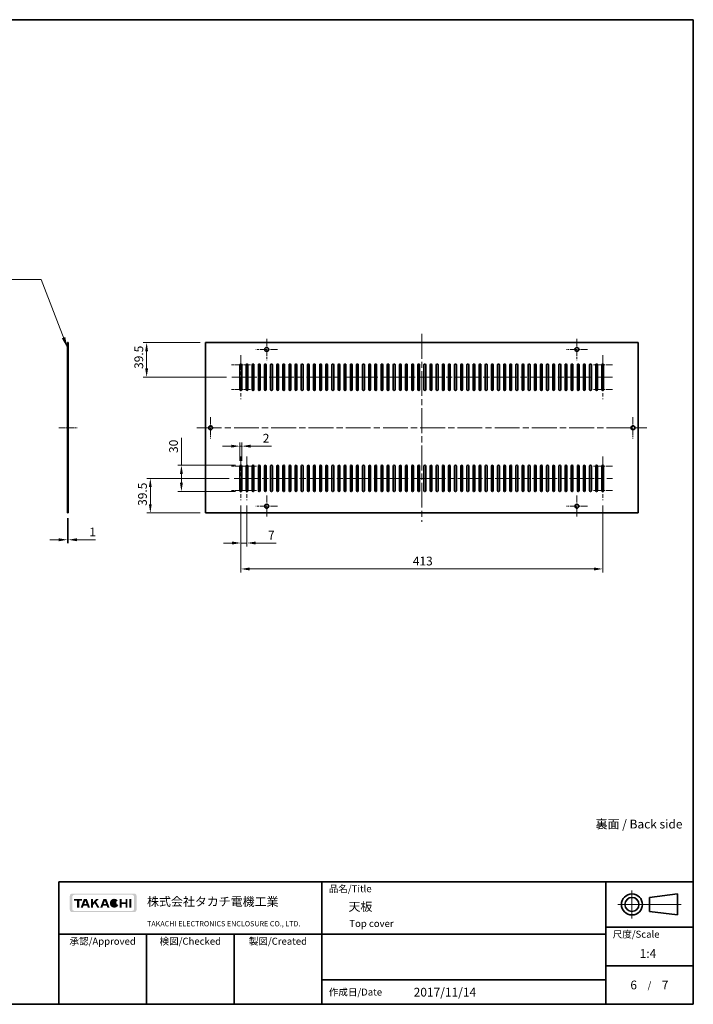
# Model space of a CAD drawing. Units: millimetres. Extents: x 72 to 11862, y 40 to 2007.
# Drawn here: x 9520 to 10288, y 40 to 1164 of the extents above; entities that cross this region are included whole.
import ezdxf
from ezdxf.enums import TextEntityAlignment as Align

# ---------------------------------------------------------------- set-up
doc = ezdxf.new("R2010")
doc.units = ezdxf.units.MM
doc.header["$LTSCALE"] = 5
doc.linetypes.add('CHAIN', pattern=[0.3543, 0.2362, -0.0295, 0.0591, -0.0295])
doc.layers.get('Defpoints').update_dxf_attribs({"lineweight": 25})
for name, color, linetype, lineweight in [('Border (ISO)', 7, 'Continuous', 35), ('Dimension (ISO)', 7, 'Continuous', 18), ('Dimension (ISO) @ 1', 7, 'Continuous', 18), ('Symbol (ISO)', 7, 'Continuous', 18), ('Title (ISO)', 7, 'Continuous', 35), ('Visible (ISO)', 7, 'Continuous', 35)]:
    doc.layers.add(name, color=color, linetype=linetype, lineweight=lineweight)
for name, color, linetype, lineweight, true_color in [('Center Mark (ISO)', 7, 'Continuous', 18, 0x80ffff), ('Centerline (ISO)', 7, 'Continuous', 18, 0x80ffff), ('Hatch (ISO)', 1, 'Continuous', 18, 0xff0000)]:
    doc.layers.add(name, color=color, linetype=linetype, lineweight=lineweight, true_color=true_color)
doc.styles.add('Note Text (TK)', font='txt')
doc.styles.add('文字スタイル67', font='arial.ttf')
doc.dimstyles.new('Default - Method 1b (TK)', dxfattribs={"dimscale": 5, "dimtxt": 2.5, "dimasz": 2.5, "dimexe": 1, "dimexo": 1.5, "dimgap": 1, "dimtad": 1, "dimtoh": 1, "dimrnd": 1e-08, "dimdsep": 46, "dimtxsty": 'Note Text (TK)', "dimcen": 0.09, "dimdle": 5, "dimclrd": 100, "dimclre": 100, "dimclrt": 7, "dimadec": 1, "dimazin": 1, "dimtfac": 1, "dimtmove": 0, "dimatfit": 3, "dimfxl": 0, "dimtolj": 1, "dimlwd": -1, "dimlwe": -1, "dimarcsym": 0})
doc.dimstyles.new('Default - Method 1b (TK)$7', dxfattribs={"dimscale": 5, "dimtxt": 2.5, "dimasz": 2.5, "dimexe": 1, "dimexo": 1.5, "dimgap": 1, "dimtad": 1, "dimtoh": 1, "dimrnd": 1e-08, "dimdsep": 46, "dimtxsty": 'Note Text (TK)', "dimcen": 0.09, "dimdle": 5, "dimclrd": 256, "dimclre": 100, "dimclrt": 7, "dimadec": 1, "dimazin": 1, "dimtfac": 1, "dimtmove": 0, "dimatfit": 3, "dimfxl": 0, "dimtolj": 1, "dimlwd": -1, "dimlwe": -1, "dimarcsym": 0})

# ---------------------------------------------------------------- blocks, each defined once
blk = doc.blocks.new('図面枠 tk図枠')
at = {"layer": 'Border (ISO)'}
for p, q in [((14.5, 289), (405.5, 289)), ((14.5, 289), (14.5, 8)), ((405.5, 289), (405.5, 8)), ((14.5, 8), (405.5, 8))]:
    blk.add_line(p, q, dxfattribs=at)
blk = doc.blocks.new('表題欄 tk表題欄')
at = {"layer": 'Hatch (ISO)'}
h = blk.add_hatch(color=256, dxfattribs=at)
edge = h.paths.add_edge_path(flags=0)
edge.add_arc((95.58, 236.3), 0.596, 270, 360)
edge.add_line((96.17, 236.3), (96.17, 239.71))
edge.add_arc((95.58, 239.71), 0.596, 0, 90)
edge.add_line((95.58, 240.31), (79.14, 240.31))
edge.add_arc((79.14, 239.71), 0.596, 90, 180)
edge.add_line((78.54, 239.71), (78.54, 236.3))
edge.add_arc((79.14, 236.3), 0.596, 180, 270)
edge.add_line((79.14, 235.7), (95.58, 235.7))
edge = h.paths.add_edge_path()
edge.add_line((77.84, 239.96), (77.84, 236.05))
edge.add_arc((78.54, 236.05), 0.702, 180, 270)
edge.add_line((78.54, 235.35), (96.17, 235.35))
edge.add_arc((96.17, 236.05), 0.702, 270, 360)
edge.add_line((96.87, 236.05), (96.87, 239.96))
edge.add_arc((96.17, 239.96), 0.702, 0, 90)
edge.add_line((96.17, 240.66), (78.54, 240.66))
edge.add_arc((78.54, 239.96), 0.702, 90, 180)
for points in [[(79.07, 239.15), (79.07, 238.66), (79.92, 238.66), (79.92, 236.66), (80.51, 236.66), (80.51, 238.66), (81.36, 238.66), (81.36, 239.15)], [(85.68, 236.66), (84.94, 237.89), (84.42, 237.32), (84.42, 236.66), (83.9, 236.66), (83.9, 239.15), (84.42, 239.15), (84.42, 238.1), (85.39, 239.15), (86.11, 239.15), (85.32, 238.3), (86.3, 236.66)], [(92.09, 239.15), (92.09, 236.66), (92.61, 236.66), (92.61, 237.66), (93.77, 237.66), (93.77, 236.66), (94.29, 236.66), (94.29, 239.15), (93.77, 239.15), (93.77, 238.15), (92.61, 238.15), (92.61, 239.15)], [(94.84, 239.15), (94.84, 236.66), (95.36, 236.66), (95.36, 239.15)]]:
    blk.add_hatch(color=256, dxfattribs=at).paths.add_polyline_path(points)
h = blk.add_hatch(color=256, dxfattribs=at)
h.paths.add_polyline_path([(82.59, 237.71), (81.95, 237.71), (82.27, 238.58)], flags=0)
h.paths.add_polyline_path([(82.78, 237.2), (81.76, 237.2), (81.57, 236.66), (80.95, 236.66), (81.86, 239.15), (82.68, 239.15), (83.59, 236.66), (82.98, 236.66)])
h = blk.add_hatch(color=256, dxfattribs=at)
h.paths.add_polyline_path([(87.53, 237.71), (88.16, 237.71), (87.85, 238.58)], flags=0)
h.paths.add_polyline_path([(87.14, 236.66), (87.34, 237.2), (88.35, 237.2), (88.55, 236.66), (89.17, 236.66), (88.25, 239.15), (87.44, 239.15), (86.52, 236.66)])
h = blk.add_hatch(color=256, dxfattribs=at)
edge = h.paths.add_edge_path()
edge.add_arc((90.52, 237.9), 1.27, 38.5505, 336.582)
edge.add_line((91.69, 237.4), (91.17, 237.62))
edge.add_ellipse((90.52, 237.9), major_axis=(0, -0.8), ratio=0.867347, start_angle=124.651, end_angle=429.4109, ccw=False)
edge.add_line((91.09, 238.36), (91.52, 238.7))
at = {"layer": 'Title (ISO)'}
for p, q in [((74.71, 244.05), (255.71, 244.05)), ((74.71, 209.05), (74.71, 244.05)), ((149.71, 244.05), (149.71, 209.05)), ((230.71, 244.05), (230.71, 209.05)), ((255.71, 244.05), (255.71, 209.05)), ((243.21, 239.55), (251.21, 240.55)), ((243.21, 239.55), (243.21, 235.55)), ((251.21, 234.55), (251.21, 240.55)), ((243.21, 235.55), (251.21, 234.55)), ((230.71, 231.05), (255.71, 231.05)), ((74.71, 229.05), (230.71, 229.05)), ((99.71, 229.05), (99.71, 209.05)), ((124.71, 229.05), (124.71, 209.05)), ((230.71, 220.05), (255.71, 220.05)), ((149.71, 216.05), (230.71, 216.05)), ((255.71, 209.05), (74.71, 209.05))]:
    blk.add_line(p, q, dxfattribs=at)
at = {"layer": 'Title (ISO)', "color": 4, "linetype": 'CHAIN', "lineweight": 18, "ltscale": 8.88956, "true_color": 0x00ffff}
blk.add_line((238.21, 241.55), (238.21, 233.55), dxfattribs=at)
at = {"layer": 'Title (ISO)', "color": 4, "linetype": 'CHAIN', "lineweight": 18, "ltscale": 20.001633, "true_color": 0x00ffff}
blk.add_line((252.21, 237.55), (234.21, 237.55), dxfattribs=at)
at = {"layer": 'Title (ISO)'}
for radius in [3, 2]:
    blk.add_circle((238.21, 237.55), radius, dxfattribs=at)
at = {"layer": 'Title (ISO)', "color": 1, "true_color": 0xff0000, "char_height": 2, "line_spacing_factor": 1.5, "style": 'Note Text (TK)'}
for s, insert, attachment_point in [('\\fＭＳ Ｐゴシック|b0|i0;\\H2.0000;品名/Title', (151.71, 242.05), 4), ('\\fＭＳ Ｐゴシック|b0|i0;\\H2.0000;承認/Approved', (87.21, 227.05), 5), ('\\fＭＳ Ｐゴシック|b0|i0;\\H2.0000;検図/Checked', (112.21, 227.05), 5), ('\\fＭＳ Ｐゴシック|b0|i0;\\H2.0000;製図/Created', (137.21, 227.05), 5), ('\\fＭＳ Ｐゴシック|b0|i0;\\H2.0000;尺度/Scale', (232.71, 229.05), 4), ('\\fＭＳ Ｐゴシック|b0|i0;\\H2.0000;作成日/Date', (151.71, 212.55), 4)]:
    blk.add_mtext(s, dxfattribs=dict(at, insert=insert, attachment_point=attachment_point))
at = {"layer": 'Title (ISO)', "color": 7, "line_spacing_factor": 1.5, "style": 'Note Text (TK)'}
for s, insert, char_height, attachment_point in [('株式会社タカチ電機工業', (99.87, 238.05), 2.5, 4), ('\\fArial|b0|i0;\\H1.4986;TAKACHI ELECTRONICS ENCLOSURE CO., LTD.', (99.87, 232.05), 1.4986, 4), ('\\fＭＳ Ｐゴシック|b0|i0;\\H2.0000;/', (243.21, 214.55), 2, 5)]:
    blk.add_mtext(s, dxfattribs=dict(at, insert=insert, char_height=char_height, attachment_point=attachment_point))
at = {"layer": 'Title (ISO)', "color": 7}
for tag, p, height, style in [('<品名>_001', (157.37, 235.77), 2.5, 'Note Text (TK)'), ('<Title>_001', (157.71, 230.55), 2, '文字スタイル67'), ('作成日_001', (175.55, 211.26), 2.5, 'Note Text (TK)'), ('<ページ_No.>_001', (238.1, 213.3), 2.5, 'Note Text (TK)'), ('<総ページ数>_001', (246.79, 213.3), 2.5, 'Note Text (TK)')]:
    blk.add_attdef(tag, p, '', height=height, dxfattribs=dict(at, style=style))
at = {"layer": 'Title (ISO)', "color": 7, "style": 'Note Text (TK)'}
blk.add_attdef('<尺度>', text='', height=2.5, dxfattribs=at).set_placement((243.21, 223.55), align=Align.MIDDLE_CENTER)
blk = doc.blocks.new('*D84')
at = {"layer": 'Defpoints', "color": 0, "transparency": 16777216}
for p in [(9574.3, 600.9), (9575.3, 600.9), (9575.3, 570.3)]:
    blk.add_point(p, dxfattribs=at)
at = {"layer": 'Dimension (ISO)', "color": 100, "transparency": 16777216}
for p, q in [((9574.3, 594.9), (9574.3, 566.3)), ((9575.3, 594.9), (9575.3, 566.3)), ((9564.3, 570.3), (9554.3, 570.3)), ((9574.3, 570.3), (9575.3, 570.3)), ((9585.3, 570.3), (9606.3, 570.3))]:
    blk.add_line(p, q, dxfattribs=at)
for points in [[(9564.3, 572), (9564.3, 568.6), (9574.3, 570.3)], [(9585.3, 572), (9585.3, 568.6), (9575.3, 570.3)]]:
    blk.add_solid(points, dxfattribs=at)
at = {"layer": 'Dimension (ISO)', "color": 7, "transparency": 16777216, "insert": (9599.3, 579.3), "char_height": 10, "attachment_point": 4, "style": 'Note Text (TK)'}
blk.add_mtext('\\A1;1', dxfattribs=at)
blk = doc.blocks.new('*D87')
at = {"layer": 'Defpoints', "color": 0, "transparency": 16777216}
for p in [(9772.2, 615.4), (10185.2, 615.4), (10185.2, 537)]:
    blk.add_point(p, dxfattribs=at)
at = {"layer": 'Dimension (ISO)', "color": 100, "transparency": 16777216}
for p, q in [((9772.2, 609.4), (9772.2, 533)), ((10185.2, 609.4), (10185.2, 533)), ((9782.2, 537), (10175.2, 537))]:
    blk.add_line(p, q, dxfattribs=at)
for points in [[(9782.2, 538.6), (9782.2, 535.3), (9772.2, 537)], [(10175.2, 538.6), (10175.2, 535.3), (10185.2, 537)]]:
    blk.add_solid(points, dxfattribs=at)
at = {"layer": 'Dimension (ISO)', "color": 7, "transparency": 16777216, "insert": (9968.4, 546), "char_height": 10, "attachment_point": 4, "style": 'Note Text (TK)'}
blk.add_mtext('\\A1;413', dxfattribs=at)
blk = doc.blocks.new('*D88')
at = {"layer": 'Defpoints', "color": 0, "transparency": 16777216}
for p in [(9731.9, 795.4), (9664.7, 755.9), (9762, 755.9)]:
    blk.add_point(p, dxfattribs=at)
at = {"layer": 'Dimension (ISO)', "color": 100, "transparency": 16777216}
for p, q in [((9725.9, 795.4), (9660.7, 795.4)), ((9664.7, 785.4), (9664.7, 765.9)), ((9756, 755.9), (9660.7, 755.9))]:
    blk.add_line(p, q, dxfattribs=at)
for points in [[(9663, 785.4), (9666.3, 785.4), (9664.7, 795.4)], [(9663, 765.9), (9666.3, 765.9), (9664.7, 755.9)]]:
    blk.add_solid(points, dxfattribs=at)
at = {"layer": 'Dimension (ISO)', "color": 7, "transparency": 16777216, "insert": (9655.7, 765.3), "char_height": 10, "attachment_point": 4, "rotation": 90, "style": 'Note Text (TK)'}
blk.add_mtext('\\A1;39.5', dxfattribs=at)
blk = doc.blocks.new('*D89')
at = {"layer": 'Defpoints', "color": 0, "transparency": 16777216}
for p in [(9764.7, 640.4), (9668.9, 600.9), (9731.9, 600.9)]:
    blk.add_point(p, dxfattribs=at)
at = {"layer": 'Dimension (ISO)', "color": 100, "transparency": 16777216}
for p, q in [((9758.7, 640.4), (9664.9, 640.4)), ((9668.9, 630.4), (9668.9, 610.9)), ((9725.9, 600.9), (9664.9, 600.9))]:
    blk.add_line(p, q, dxfattribs=at)
for points in [[(9667.2, 630.4), (9670.5, 630.4), (9668.9, 640.4)], [(9667.2, 610.9), (9670.5, 610.9), (9668.9, 600.9)]]:
    blk.add_solid(points, dxfattribs=at)
at = {"layer": 'Dimension (ISO)', "color": 7, "transparency": 16777216, "insert": (9659.9, 609), "char_height": 10, "attachment_point": 4, "rotation": 90, "style": 'Note Text (TK)'}
blk.add_mtext('\\A1;39.5', dxfattribs=at)
blk = doc.blocks.new('*D91')
at = {"layer": 'Defpoints', "color": 0, "transparency": 16777216}
for p in [(9772.2, 615.4), (9779.2, 615.4), (9772.2, 566.6)]:
    blk.add_point(p, dxfattribs=at)
at = {"layer": 'Dimension (ISO)', "color": 100, "transparency": 16777216}
for p, q in [((9772.2, 609.4), (9772.2, 562.6)), ((9779.2, 609.4), (9779.2, 562.6)), ((9762.2, 566.6), (9752.2, 566.6)), ((9772.2, 566.6), (9779.2, 566.6)), ((9789.2, 566.6), (9812.6, 566.6))]:
    blk.add_line(p, q, dxfattribs=at)
for points in [[(9762.2, 568.3), (9762.2, 564.9), (9772.2, 566.6)], [(9789.2, 568.3), (9789.2, 564.9), (9779.2, 566.6)]]:
    blk.add_solid(points, dxfattribs=at)
at = {"layer": 'Dimension (ISO)', "color": 7, "transparency": 16777216, "insert": (9803.2, 575.6), "char_height": 10, "attachment_point": 4, "style": 'Note Text (TK)'}
blk.add_mtext('\\A1;7', dxfattribs=at)
blk = doc.blocks.new('*D92')
at = {"layer": 'Defpoints', "color": 0, "transparency": 16777216}
for p in [(9772.2, 655.4), (9704.4, 625.4), (9772.2, 625.4)]:
    blk.add_point(p, dxfattribs=at)
at = {"layer": 'Dimension (ISO)', "color": 100, "transparency": 16777216}
for p, q in [((9704.4, 655.4), (9704.4, 686.7)), ((9766.2, 655.4), (9700.4, 655.4)), ((9704.4, 635.4), (9704.4, 645.4)), ((9766.2, 625.4), (9700.4, 625.4))]:
    blk.add_line(p, q, dxfattribs=at)
for points in [[(9702.7, 645.4), (9706, 645.4), (9704.4, 655.4)], [(9702.7, 635.4), (9706, 635.4), (9704.4, 625.4)]]:
    blk.add_solid(points, dxfattribs=at)
at = {"layer": 'Dimension (ISO)', "color": 7, "transparency": 16777216, "insert": (9695.4, 669.4), "char_height": 10, "attachment_point": 4, "rotation": 90, "style": 'Note Text (TK)'}
blk.add_mtext('\\A1;30', dxfattribs=at)
blk = doc.blocks.new('*D93')
at = {"layer": 'Defpoints', "color": 0, "transparency": 16777216}
for p in [(9771.2, 677.2), (9771.2, 654.4), (9773.2, 654.4)]:
    blk.add_point(p, dxfattribs=at)
at = {"layer": 'Dimension (ISO)', "color": 100, "transparency": 16777216}
for p, q in [((9761.2, 677.2), (9751.2, 677.2)), ((9771.2, 660.4), (9771.2, 681.2)), ((9771.2, 677.2), (9773.2, 677.2)), ((9773.2, 660.4), (9773.2, 681.2)), ((9783.2, 677.2), (9807, 677.2))]:
    blk.add_line(p, q, dxfattribs=at)
for points in [[(9761.2, 678.8), (9761.2, 675.5), (9771.2, 677.2)], [(9783.2, 678.8), (9783.2, 675.5), (9773.2, 677.2)]]:
    blk.add_solid(points, dxfattribs=at)
at = {"layer": 'Dimension (ISO)', "color": 7, "transparency": 16777216, "insert": (9797.2, 686.2), "char_height": 10, "attachment_point": 4, "style": 'Note Text (TK)'}
blk.add_mtext('\\A1;2', dxfattribs=at)

msp = doc.modelspace()

# ---------------------------------------------------------------- linework, layer by layer
at = {"layer": 'Center Mark (ISO)', "linetype": 'CHAIN', "ltscale": 6.806046}
for p, q in [((9801.669, 799.865), (9801.669, 775.365)), ((10155.669, 799.865), (10155.669, 775.365)), ((9813.919, 787.615), (9789.419, 787.615)), ((10167.919, 787.615), (10143.419, 787.615)), ((9737.669, 710.365), (9737.669, 685.865)), ((10219.669, 710.365), (10219.669, 685.865)), ((9749.919, 698.115), (9725.419, 698.115)), ((10231.919, 698.115), (10207.419, 698.115)), ((9801.669, 620.865), (9801.669, 596.365)), ((10155.669, 620.865), (10155.669, 596.365)), ((9813.919, 608.615), (9789.419, 608.615)), ((10167.919, 608.615), (10143.419, 608.615))]:
    msp.add_line(p, q, dxfattribs=at)
at = {"layer": 'Center Mark (ISO)', "linetype": 'CHAIN', "ltscale": 6.111541}
for p, q in [((9783.169, 769.865), (9761.169, 769.865)), ((10196.169, 769.865), (10174.169, 769.865)), ((9783.169, 741.865), (9761.169, 741.865)), ((10196.169, 741.865), (10174.169, 741.865)), ((9783.169, 654.365), (9761.169, 654.365)), ((9790.169, 654.365), (9768.169, 654.365)), ((10196.169, 654.365), (10174.169, 654.365)), ((9783.169, 626.365), (9761.169, 626.365)), ((9790.169, 626.365), (9768.169, 626.365)), ((10196.169, 626.365), (10174.169, 626.365))]:
    msp.add_line(p, q, dxfattribs=at)
at = {"layer": 'Centerline (ISO)', "linetype": 'CHAIN', "ltscale": 23.990969}
for p, q in [((9978.669, 805.365), (9978.669, 590.865)), ((9761.9617, 755.865), (10196.169, 755.865)), ((9721.919, 698.115), (10235.419, 698.115)), ((9764.7297, 640.365), (10196.169, 640.365))]:
    msp.add_line(p, q, dxfattribs=at)
at = {"layer": 'Centerline (ISO)', "linetype": 'CHAIN', "ltscale": 13.889993}
for p, q in [((9772.169, 780.865), (9772.169, 730.865)), ((10185.169, 780.865), (10185.169, 730.865)), ((9772.169, 665.365), (9772.169, 615.365)), ((9779.169, 665.365), (9779.169, 615.365)), ((10185.169, 665.365), (10185.169, 615.365))]:
    msp.add_line(p, q, dxfattribs=at)
at = {"layer": 'Centerline (ISO)', "linetype": 'CHAIN', "ltscale": 5.833739}
msp.add_line((9564.3187, 698.115), (9585.3187, 698.115), dxfattribs=at)
at = {"layer": 'Visible (ISO)'}
for p, q in [((9574.3187, 795.365), (9574.3187, 600.865)), ((9575.3187, 795.365), (9574.3187, 795.365)), ((9575.3187, 795.365), (9575.3187, 600.865)), ((10225.419, 795.365), (9731.919, 795.365)), ((9731.919, 795.365), (9731.919, 600.865)), ((10225.419, 600.865), (10225.419, 795.365)), ((9771.169, 741.865), (9771.169, 769.865)), ((9773.169, 769.865), (9773.169, 741.865)), ((9778.169, 741.865), (9778.169, 769.865)), ((9780.169, 769.865), (9780.169, 741.865)), ((9785.169, 741.865), (9785.169, 769.865)), ((9787.169, 769.865), (9787.169, 741.865)), ((9792.169, 741.865), (9792.169, 769.865)), ((9794.169, 769.865), (9794.169, 741.865)), ((9799.169, 741.865), (9799.169, 769.865)), ((9801.169, 769.865), (9801.169, 741.865)), ((9806.169, 741.865), (9806.169, 769.865)), ((9808.169, 769.865), (9808.169, 741.865)), ((9813.169, 741.865), (9813.169, 769.865)), ((9815.169, 769.865), (9815.169, 741.865)), ((9820.169, 741.865), (9820.169, 769.865)), ((9822.169, 769.865), (9822.169, 741.865)), ((9827.169, 741.865), (9827.169, 769.865)), ((9829.169, 769.865), (9829.169, 741.865)), ((9834.169, 741.865), (9834.169, 769.865)), ((9836.169, 769.865), (9836.169, 741.865)), ((9841.169, 741.865), (9841.169, 769.865)), ((9843.169, 769.865), (9843.169, 741.865)), ((9848.169, 741.865), (9848.169, 769.865)), ((9850.169, 769.865), (9850.169, 741.865)), ((9855.169, 741.865), (9855.169, 769.865)), ((9857.169, 769.865), (9857.169, 741.865)), ((9862.169, 741.865), (9862.169, 769.865)), ((9864.169, 769.865), (9864.169, 741.865)), ((9869.169, 741.865), (9869.169, 769.865)), ((9871.169, 769.865), (9871.169, 741.865)), ((9876.169, 741.865), (9876.169, 769.865)), ((9878.169, 769.865), (9878.169, 741.865)), ((9883.169, 741.865), (9883.169, 769.865)), ((9885.169, 769.865), (9885.169, 741.865)), ((9890.169, 741.865), (9890.169, 769.865)), ((9892.169, 769.865), (9892.169, 741.865)), ((9897.169, 741.865), (9897.169, 769.865)), ((9899.169, 769.865), (9899.169, 741.865)), ((9904.169, 741.865), (9904.169, 769.865)), ((9906.169, 769.865), (9906.169, 741.865)), ((9911.169, 741.865), (9911.169, 769.865)), ((9913.169, 769.865), (9913.169, 741.865)), ((9918.169, 741.865), (9918.169, 769.865)), ((9920.169, 769.865), (9920.169, 741.865)), ((9925.169, 741.865), (9925.169, 769.865)), ((9927.169, 769.865), (9927.169, 741.865)), ((9932.169, 741.865), (9932.169, 769.865)), ((9934.169, 769.865), (9934.169, 741.865)), ((9939.169, 741.865), (9939.169, 769.865)), ((9941.169, 769.865), (9941.169, 741.865)), ((9946.169, 741.865), (9946.169, 769.865)), ((9948.169, 769.865), (9948.169, 741.865)), ((9953.169, 741.865), (9953.169, 769.865)), ((9955.169, 769.865), (9955.169, 741.865)), ((9960.169, 741.865), (9960.169, 769.865)), ((9962.169, 769.865), (9962.169, 741.865)), ((9967.169, 741.865), (9967.169, 769.865)), ((9969.169, 769.865), (9969.169, 741.865)), ((9974.169, 741.865), (9974.169, 769.865)), ((9976.169, 769.865), (9976.169, 741.865)), ((9981.169, 741.865), (9981.169, 769.865)), ((9983.169, 769.865), (9983.169, 741.865)), ((9988.169, 741.865), (9988.169, 769.865)), ((9990.169, 769.865), (9990.169, 741.865)), ((9995.169, 741.865), (9995.169, 769.865)), ((9997.169, 769.865), (9997.169, 741.865)), ((10002.169, 741.865), (10002.169, 769.865)), ((10004.169, 769.865), (10004.169, 741.865)), ((10009.169, 741.865), (10009.169, 769.865)), ((10011.169, 769.865), (10011.169, 741.865)), ((10016.169, 741.865), (10016.169, 769.865)), ((10018.169, 769.865), (10018.169, 741.865)), ((10023.169, 741.865), (10023.169, 769.865)), ((10025.169, 769.865), (10025.169, 741.865)), ((10030.169, 741.865), (10030.169, 769.865)), ((10032.169, 769.865), (10032.169, 741.865)), ((10037.169, 741.865), (10037.169, 769.865)), ((10039.169, 769.865), (10039.169, 741.865)), ((10044.169, 741.865), (10044.169, 769.865)), ((10046.169, 769.865), (10046.169, 741.865)), ((10051.169, 741.865), (10051.169, 769.865)), ((10053.169, 769.865), (10053.169, 741.865)), ((10058.169, 741.865), (10058.169, 769.865)), ((10060.169, 769.865), (10060.169, 741.865)), ((10065.169, 741.865), (10065.169, 769.865)), ((10067.169, 769.865), (10067.169, 741.865)), ((10072.169, 741.865), (10072.169, 769.865)), ((10074.169, 769.865), (10074.169, 741.865)), ((10079.169, 741.865), (10079.169, 769.865)), ((10081.169, 769.865), (10081.169, 741.865)), ((10086.169, 741.865), (10086.169, 769.865)), ((10088.169, 769.865), (10088.169, 741.865)), ((10093.169, 741.865), (10093.169, 769.865)), ((10095.169, 769.865), (10095.169, 741.865)), ((10100.169, 741.865), (10100.169, 769.865)), ((10102.169, 769.865), (10102.169, 741.865)), ((10107.169, 741.865), (10107.169, 769.865)), ((10109.169, 769.865), (10109.169, 741.865)), ((10114.169, 741.865), (10114.169, 769.865)), ((10116.169, 769.865), (10116.169, 741.865)), ((10121.169, 741.865), (10121.169, 769.865)), ((10123.169, 769.865), (10123.169, 741.865)), ((10128.169, 741.865), (10128.169, 769.865)), ((10130.169, 769.865), (10130.169, 741.865)), ((10135.169, 741.865), (10135.169, 769.865)), ((10137.169, 769.865), (10137.169, 741.865)), ((10142.169, 741.865), (10142.169, 769.865)), ((10144.169, 769.865), (10144.169, 741.865)), ((10149.169, 741.865), (10149.169, 769.865)), ((10151.169, 769.865), (10151.169, 741.865)), ((10156.169, 741.865), (10156.169, 769.865)), ((10158.169, 769.865), (10158.169, 741.865)), ((10163.169, 741.865), (10163.169, 769.865)), ((10165.169, 769.865), (10165.169, 741.865)), ((10170.169, 741.865), (10170.169, 769.865)), ((10172.169, 769.865), (10172.169, 741.865)), ((10177.169, 741.865), (10177.169, 769.865)), ((10179.169, 769.865), (10179.169, 741.865)), ((10184.169, 741.865), (10184.169, 769.865)), ((10186.169, 769.865), (10186.169, 741.865)), ((9771.169, 626.365), (9771.169, 654.365)), ((9773.169, 654.365), (9773.169, 626.365)), ((9778.169, 626.365), (9778.169, 654.365)), ((9780.169, 654.365), (9780.169, 626.365)), ((9785.169, 626.365), (9785.169, 654.365)), ((9787.169, 654.365), (9787.169, 626.365)), ((9792.169, 626.365), (9792.169, 654.365)), ((9794.169, 654.365), (9794.169, 626.365)), ((9799.169, 626.365), (9799.169, 654.365)), ((9801.169, 654.365), (9801.169, 626.365)), ((9806.169, 626.365), (9806.169, 654.365)), ((9808.169, 654.365), (9808.169, 626.365)), ((9813.169, 626.365), (9813.169, 654.365)), ((9815.169, 654.365), (9815.169, 626.365)), ((9820.169, 626.365), (9820.169, 654.365)), ((9822.169, 654.365), (9822.169, 626.365)), ((9827.169, 626.365), (9827.169, 654.365)), ((9829.169, 654.365), (9829.169, 626.365)), ((9834.169, 626.365), (9834.169, 654.365)), ((9836.169, 654.365), (9836.169, 626.365)), ((9841.169, 626.365), (9841.169, 654.365)), ((9843.169, 654.365), (9843.169, 626.365)), ((9848.169, 626.365), (9848.169, 654.365)), ((9850.169, 654.365), (9850.169, 626.365)), ((9855.169, 626.365), (9855.169, 654.365)), ((9857.169, 654.365), (9857.169, 626.365)), ((9862.169, 626.365), (9862.169, 654.365)), ((9864.169, 654.365), (9864.169, 626.365)), ((9869.169, 626.365), (9869.169, 654.365)), ((9871.169, 654.365), (9871.169, 626.365)), ((9876.169, 626.365), (9876.169, 654.365)), ((9878.169, 654.365), (9878.169, 626.365)), ((9883.169, 626.365), (9883.169, 654.365)), ((9885.169, 654.365), (9885.169, 626.365)), ((9890.169, 626.365), (9890.169, 654.365)), ((9892.169, 654.365), (9892.169, 626.365)), ((9897.169, 626.365), (9897.169, 654.365)), ((9899.169, 654.365), (9899.169, 626.365)), ((9904.169, 626.365), (9904.169, 654.365)), ((9906.169, 654.365), (9906.169, 626.365)), ((9911.169, 626.365), (9911.169, 654.365)), ((9913.169, 654.365), (9913.169, 626.365)), ((9918.169, 626.365), (9918.169, 654.365)), ((9920.169, 654.365), (9920.169, 626.365)), ((9925.169, 626.365), (9925.169, 654.365)), ((9927.169, 654.365), (9927.169, 626.365)), ((9932.169, 626.365), (9932.169, 654.365)), ((9934.169, 654.365), (9934.169, 626.365)), ((9939.169, 626.365), (9939.169, 654.365)), ((9941.169, 654.365), (9941.169, 626.365)), ((9946.169, 626.365), (9946.169, 654.365)), ((9948.169, 654.365), (9948.169, 626.365)), ((9953.169, 626.365), (9953.169, 654.365)), ((9955.169, 654.365), (9955.169, 626.365)), ((9960.169, 626.365), (9960.169, 654.365)), ((9962.169, 654.365), (9962.169, 626.365)), ((9967.169, 626.365), (9967.169, 654.365)), ((9969.169, 654.365), (9969.169, 626.365)), ((9974.169, 626.365), (9974.169, 654.365)), ((9976.169, 654.365), (9976.169, 626.365)), ((9981.169, 626.365), (9981.169, 654.365)), ((9983.169, 654.365), (9983.169, 626.365)), ((9988.169, 626.365), (9988.169, 654.365)), ((9990.169, 654.365), (9990.169, 626.365)), ((9995.169, 626.365), (9995.169, 654.365)), ((9997.169, 654.365), (9997.169, 626.365)), ((10002.169, 626.365), (10002.169, 654.365)), ((10004.169, 654.365), (10004.169, 626.365)), ((10009.169, 626.365), (10009.169, 654.365)), ((10011.169, 654.365), (10011.169, 626.365)), ((10016.169, 626.365), (10016.169, 654.365)), ((10018.169, 654.365), (10018.169, 626.365)), ((10023.169, 626.365), (10023.169, 654.365)), ((10025.169, 654.365), (10025.169, 626.365)), ((10030.169, 626.365), (10030.169, 654.365)), ((10032.169, 654.365), (10032.169, 626.365)), ((10037.169, 626.365), (10037.169, 654.365)), ((10039.169, 654.365), (10039.169, 626.365)), ((10044.169, 626.365), (10044.169, 654.365)), ((10046.169, 654.365), (10046.169, 626.365)), ((10051.169, 626.365), (10051.169, 654.365)), ((10053.169, 654.365), (10053.169, 626.365)), ((10058.169, 626.365), (10058.169, 654.365)), ((10060.169, 654.365), (10060.169, 626.365)), ((10065.169, 626.365), (10065.169, 654.365)), ((10067.169, 654.365), (10067.169, 626.365)), ((10072.169, 626.365), (10072.169, 654.365)), ((10074.169, 654.365), (10074.169, 626.365)), ((10079.169, 626.365), (10079.169, 654.365)), ((10081.169, 654.365), (10081.169, 626.365)), ((10086.169, 626.365), (10086.169, 654.365)), ((10088.169, 654.365), (10088.169, 626.365)), ((10093.169, 626.365), (10093.169, 654.365)), ((10095.169, 654.365), (10095.169, 626.365)), ((10100.169, 626.365), (10100.169, 654.365)), ((10102.169, 654.365), (10102.169, 626.365)), ((10107.169, 626.365), (10107.169, 654.365)), ((10109.169, 654.365), (10109.169, 626.365)), ((10114.169, 626.365), (10114.169, 654.365)), ((10116.169, 654.365), (10116.169, 626.365)), ((10121.169, 626.365), (10121.169, 654.365)), ((10123.169, 654.365), (10123.169, 626.365)), ((10128.169, 626.365), (10128.169, 654.365)), ((10130.169, 654.365), (10130.169, 626.365)), ((10135.169, 626.365), (10135.169, 654.365)), ((10137.169, 654.365), (10137.169, 626.365)), ((10142.169, 626.365), (10142.169, 654.365)), ((10144.169, 654.365), (10144.169, 626.365)), ((10149.169, 626.365), (10149.169, 654.365)), ((10151.169, 654.365), (10151.169, 626.365)), ((10156.169, 626.365), (10156.169, 654.365)), ((10158.169, 654.365), (10158.169, 626.365)), ((10163.169, 626.365), (10163.169, 654.365)), ((10165.169, 654.365), (10165.169, 626.365)), ((10170.169, 626.365), (10170.169, 654.365)), ((10172.169, 654.365), (10172.169, 626.365)), ((10177.169, 626.365), (10177.169, 654.365)), ((10179.169, 654.365), (10179.169, 626.365)), ((10184.169, 626.365), (10184.169, 654.365)), ((10186.169, 654.365), (10186.169, 626.365)), ((9575.3187, 600.865), (9574.3187, 600.865)), ((9731.919, 600.865), (10225.419, 600.865))]:
    msp.add_line(p, q, dxfattribs=at)
for centre in [(9801.669, 787.615), (10155.669, 787.615), (9737.669, 698.115), (10219.669, 698.115), (9801.669, 608.615), (10155.669, 608.615)]:
    msp.add_circle(centre, 2.25, dxfattribs=at)
for centre, start, end in [((9772.169, 769.865), 0, 180), ((9779.169, 769.865), 0, 180), ((9786.169, 769.865), 0, 180), ((9793.169, 769.865), 0, 180), ((9800.169, 769.865), 0, 180), ((9807.169, 769.865), 0, 180), ((9814.169, 769.865), 0, 180), ((9821.169, 769.865), 0, 180), ((9828.169, 769.865), 0, 180), ((9835.169, 769.865), 0, 180), ((9842.169, 769.865), 0, 180), ((9849.169, 769.865), 0, 180), ((9856.169, 769.865), 0, 180), ((9863.169, 769.865), 0, 180), ((9870.169, 769.865), 0, 180), ((9877.169, 769.865), 0, 180), ((9884.169, 769.865), 0, 180), ((9891.169, 769.865), 0, 180), ((9898.169, 769.865), 0, 180), ((9905.169, 769.865), 0, 180), ((9912.169, 769.865), 0, 180), ((9919.169, 769.865), 0, 180), ((9926.169, 769.865), 0, 180), ((9933.169, 769.865), 0, 180), ((9940.169, 769.865), 0, 180), ((9947.169, 769.865), 0, 180), ((9954.169, 769.865), 0, 180), ((9961.169, 769.865), 0, 180), ((9968.169, 769.865), 0, 180), ((9975.169, 769.865), 0, 180), ((9982.169, 769.865), 0, 180), ((9989.169, 769.865), 0, 180), ((9996.169, 769.865), 0, 180), ((10003.169, 769.865), 0, 180), ((10010.169, 769.865), 0, 180), ((10017.169, 769.865), 0, 180), ((10024.169, 769.865), 0, 180), ((10031.169, 769.865), 0, 180), ((10038.169, 769.865), 0, 180), ((10045.169, 769.865), 0, 180), ((10052.169, 769.865), 0, 180), ((10059.169, 769.865), 0, 180), ((10066.169, 769.865), 0, 180), ((10073.169, 769.865), 0, 180), ((10080.169, 769.865), 0, 180), ((10087.169, 769.865), 0, 180), ((10094.169, 769.865), 0, 180), ((10101.169, 769.865), 0, 180), ((10108.169, 769.865), 0, 180), ((10115.169, 769.865), 0, 180), ((10122.169, 769.865), 0, 180), ((10129.169, 769.865), 0, 180), ((10136.169, 769.865), 0, 180), ((10143.169, 769.865), 0, 180), ((10150.169, 769.865), 0, 180), ((10157.169, 769.865), 0, 180), ((10164.169, 769.865), 0, 180), ((10171.169, 769.865), 0, 180), ((10178.169, 769.865), 0, 180), ((10185.169, 769.865), 0, 180), ((9772.169, 741.865), 180, 0), ((9779.169, 741.865), 180, 0), ((9786.169, 741.865), 180, 0), ((9793.169, 741.865), 180, 0), ((9800.169, 741.865), 180, 0), ((9807.169, 741.865), 180, 0), ((9814.169, 741.865), 180, 0), ((9821.169, 741.865), 180, 0), ((9828.169, 741.865), 180, 0), ((9835.169, 741.865), 180, 0), ((9842.169, 741.865), 180, 0), ((9849.169, 741.865), 180, 0), ((9856.169, 741.865), 180, 0), ((9863.169, 741.865), 180, 0), ((9870.169, 741.865), 180, 0), ((9877.169, 741.865), 180, 0), ((9884.169, 741.865), 180, 0), ((9891.169, 741.865), 180, 0), ((9898.169, 741.865), 180, 0), ((9905.169, 741.865), 180, 0), ((9912.169, 741.865), 180, 0), ((9919.169, 741.865), 180, 0), ((9926.169, 741.865), 180, 0), ((9933.169, 741.865), 180, 0), ((9940.169, 741.865), 180, 0), ((9947.169, 741.865), 180, 0), ((9954.169, 741.865), 180, 0), ((9961.169, 741.865), 180, 0), ((9968.169, 741.865), 180, 0), ((9975.169, 741.865), 180, 0), ((9982.169, 741.865), 180, 0), ((9989.169, 741.865), 180, 0), ((9996.169, 741.865), 180, 0), ((10003.169, 741.865), 180, 0), ((10010.169, 741.865), 180, 0), ((10017.169, 741.865), 180, 0), ((10024.169, 741.865), 180, 0), ((10031.169, 741.865), 180, 0), ((10038.169, 741.865), 180, 0), ((10045.169, 741.865), 180, 0), ((10052.169, 741.865), 180, 0), ((10059.169, 741.865), 180, 0), ((10066.169, 741.865), 180, 0), ((10073.169, 741.865), 180, 0), ((10080.169, 741.865), 180, 0), ((10087.169, 741.865), 180, 0), ((10094.169, 741.865), 180, 0), ((10101.169, 741.865), 180, 0), ((10108.169, 741.865), 180, 0), ((10115.169, 741.865), 180, 0), ((10122.169, 741.865), 180, 0), ((10129.169, 741.865), 180, 0), ((10136.169, 741.865), 180, 0), ((10143.169, 741.865), 180, 0), ((10150.169, 741.865), 180, 0), ((10157.169, 741.865), 180, 0), ((10164.169, 741.865), 180, 0), ((10171.169, 741.865), 180, 0), ((10178.169, 741.865), 180, 0), ((10185.169, 741.865), 180, 0), ((9772.169, 654.365), 0, 180), ((9779.169, 654.365), 0, 180), ((9786.169, 654.365), 0, 180), ((9793.169, 654.365), 0, 180), ((9800.169, 654.365), 0, 180), ((9807.169, 654.365), 0, 180), ((9814.169, 654.365), 0, 180), ((9821.169, 654.365), 0, 180), ((9828.169, 654.365), 0, 180), ((9835.169, 654.365), 0, 180), ((9842.169, 654.365), 0, 180), ((9849.169, 654.365), 0, 180), ((9856.169, 654.365), 0, 180), ((9863.169, 654.365), 0, 180), ((9870.169, 654.365), 0, 180), ((9877.169, 654.365), 0, 180), ((9884.169, 654.365), 0, 180), ((9891.169, 654.365), 0, 180), ((9898.169, 654.365), 0, 180), ((9905.169, 654.365), 0, 180), ((9912.169, 654.365), 0, 180), ((9919.169, 654.365), 0, 180), ((9926.169, 654.365), 0, 180), ((9933.169, 654.365), 0, 180), ((9940.169, 654.365), 0, 180), ((9947.169, 654.365), 0, 180), ((9954.169, 654.365), 0, 180), ((9961.169, 654.365), 0, 180), ((9968.169, 654.365), 0, 180), ((9975.169, 654.365), 0, 180), ((9982.169, 654.365), 0, 180), ((9989.169, 654.365), 0, 180), ((9996.169, 654.365), 0, 180), ((10003.169, 654.365), 0, 180), ((10010.169, 654.365), 0, 180), ((10017.169, 654.365), 0, 180), ((10024.169, 654.365), 0, 180), ((10031.169, 654.365), 0, 180), ((10038.169, 654.365), 0, 180), ((10045.169, 654.365), 0, 180), ((10052.169, 654.365), 0, 180), ((10059.169, 654.365), 0, 180), ((10066.169, 654.365), 0, 180), ((10073.169, 654.365), 0, 180), ((10080.169, 654.365), 0, 180), ((10087.169, 654.365), 0, 180), ((10094.169, 654.365), 0, 180), ((10101.169, 654.365), 0, 180), ((10108.169, 654.365), 0, 180), ((10115.169, 654.365), 0, 180), ((10122.169, 654.365), 0, 180), ((10129.169, 654.365), 0, 180), ((10136.169, 654.365), 0, 180), ((10143.169, 654.365), 0, 180), ((10150.169, 654.365), 0, 180), ((10157.169, 654.365), 0, 180), ((10164.169, 654.365), 0, 180), ((10171.169, 654.365), 0, 180), ((10178.169, 654.365), 0, 180), ((10185.169, 654.365), 0, 180), ((9772.169, 626.365), 180, 0), ((9779.169, 626.365), 180, 0), ((9786.169, 626.365), 180, 0), ((9793.169, 626.365), 180, 0), ((9800.169, 626.365), 180, 0), ((9807.169, 626.365), 180, 0), ((9814.169, 626.365), 180, 0), ((9821.169, 626.365), 180, 0), ((9828.169, 626.365), 180, 0), ((9835.169, 626.365), 180, 0), ((9842.169, 626.365), 180, 0), ((9849.169, 626.365), 180, 0), ((9856.169, 626.365), 180, 0), ((9863.169, 626.365), 180, 0), ((9870.169, 626.365), 180, 0), ((9877.169, 626.365), 180, 0), ((9884.169, 626.365), 180, 0), ((9891.169, 626.365), 180, 0), ((9898.169, 626.365), 180, 0), ((9905.169, 626.365), 180, 0), ((9912.169, 626.365), 180, 0), ((9919.169, 626.365), 180, 0), ((9926.169, 626.365), 180, 0), ((9933.169, 626.365), 180, 0), ((9940.169, 626.365), 180, 0), ((9947.169, 626.365), 180, 0), ((9954.169, 626.365), 180, 0), ((9961.169, 626.365), 180, 0), ((9968.169, 626.365), 180, 0), ((9975.169, 626.365), 180, 0), ((9982.169, 626.365), 180, 0), ((9989.169, 626.365), 180, 0), ((9996.169, 626.365), 180, 0), ((10003.169, 626.365), 180, 0), ((10010.169, 626.365), 180, 0), ((10017.169, 626.365), 180, 0), ((10024.169, 626.365), 180, 0), ((10031.169, 626.365), 180, 0), ((10038.169, 626.365), 180, 0), ((10045.169, 626.365), 180, 0), ((10052.169, 626.365), 180, 0), ((10059.169, 626.365), 180, 0), ((10066.169, 626.365), 180, 0), ((10073.169, 626.365), 180, 0), ((10080.169, 626.365), 180, 0), ((10087.169, 626.365), 180, 0), ((10094.169, 626.365), 180, 0), ((10101.169, 626.365), 180, 0), ((10108.169, 626.365), 180, 0), ((10115.169, 626.365), 180, 0), ((10122.169, 626.365), 180, 0), ((10129.169, 626.365), 180, 0), ((10136.169, 626.365), 180, 0), ((10143.169, 626.365), 180, 0), ((10150.169, 626.365), 180, 0), ((10157.169, 626.365), 180, 0), ((10164.169, 626.365), 180, 0), ((10171.169, 626.365), 180, 0), ((10178.169, 626.365), 180, 0), ((10185.169, 626.365), 180, 0)]:
    msp.add_arc(centre, 1, start, end, dxfattribs=at)

# ---------------------------------------------------------------- block references
at = {"xscale": 4, "yscale": 4, "zscale": 4}
msp.add_blockref('図面枠 tk図枠', (8666.5, 8), dxfattribs=at)
ref = msp.add_blockref('表題欄 tk表題欄', (9265.6647, -796.211), dxfattribs=dict(xscale=4, yscale=4, zscale=4))
ref.add_attrib('<品名>_001', '天板', (9895.0227, 146.5455), dxfattribs={"layer": 'Title (ISO)', "color": 7, "height": 10, "style": 'Note Text (TK)'})
ref.add_attrib('<尺度>_001', '1:4', (10227.2874, 92.9795), dxfattribs={"layer": 'Title (ISO)', "color": 7, "height": 10, "style": 'Note Text (TK)'})
ref.add_attrib('作成日_001', '2017/11/14', (9969.3898, 48.8296), dxfattribs={"layer": 'Title (ISO)', "color": 7, "height": 10, "style": 'Note Text (TK)'})
ref.add_attrib('<Title>_001', 'Top cover', (9895.9761, 128.221), dxfattribs={"layer": 'Title (ISO)', "color": 7, "height": 8, "style": '文字スタイル67'})
ref.add_attrib('<ページ_No.>_001', '6', (10216.6733, 57.0648), dxfattribs={"layer": 'Title (ISO)', "color": 7, "height": 10, "style": 'Note Text (TK)'})
ref.add_attrib('<総ページ数>_001', '7', (10252.5448, 57), dxfattribs={"layer": 'Title (ISO)', "color": 7, "height": 10, "style": 'Note Text (TK)'})

# ---------------------------------------------------------------- texts
at = {"layer": 'Symbol (ISO)', "color": 7, "insert": (10177.0444, 245.7451), "char_height": 10, "width": 107.134504, "attachment_point": 4, "line_spacing_factor": 1.5, "style": 'Note Text (TK)'}
msp.add_mtext('{\\fＭＳ Ｐゴシック|b0|i0;裏面 / Back side}', dxfattribs=at)

# ---------------------------------------------------------------- dimensions: what is measured, and where the dimension line sits
at = {"layer": 'Dimension (ISO) @ 1', "color": 100, "true_color": 0x00ff3f}
for base, p1, p2, angle, override, picture, middle in [((9664.6559, 755.865), (9731.919, 795.365), (9761.9617, 755.865), 90, {"dimscale": 1, "dimtxt": 10, "dimasz": 10, "dimexe": 4, "dimexo": 6, "dimgap": 4, "dimtoh": 0, "dimdec": 2, "dimcen": 0.36, "dimtol": 0, "dimlim": 0, "dimtp": 0, "dimtm": 0, "dimtdec": 2, "dimtix": 0, "dimtofl": 0, "dimtmove": 0, "dimatfit": 1}, '*D88', (9664.6559, 776.9178)), ((9704.3543, 625.365), (9772.169, 655.365), (9772.169, 625.365), 90, {"dimscale": 1, "dimtxt": 10, "dimasz": 10, "dimexe": 4, "dimexo": 6, "dimgap": 4, "dimtoh": 0, "dimdec": 2, "dimcen": 0.36, "dimtol": 0, "dimlim": 0, "dimtp": 0, "dimtm": 0, "dimtdec": 2, "dimtix": 0, "dimtofl": 0, "dimtmove": 0, "dimatfit": 2}, '*D92', (9704.3543, 676.0127)), ((9771.169, 677.1601), (9773.169, 654.365), (9771.169, 654.365), 180, {"dimscale": 1, "dimtxt": 10, "dimasz": 10, "dimexe": 4, "dimexo": 6, "dimgap": 4, "dimtoh": 0, "dimdec": 2, "dimcen": 0.36, "dimtol": 0, "dimlim": 0, "dimtp": 0, "dimtm": 0, "dimtdec": 2, "dimtix": 0, "dimtofl": 1, "dimtmove": 0, "dimatfit": 1}, '*D93', (9800.0668, 677.1601)), ((9668.8666, 600.865), (9764.7297, 640.365), (9731.919, 600.865), 90, {"dimscale": 1, "dimtxt": 10, "dimasz": 10, "dimexe": 4, "dimexo": 6, "dimgap": 4, "dimtoh": 0, "dimdec": 2, "dimcen": 0.36, "dimtol": 0, "dimlim": 0, "dimtp": 0, "dimtm": 0, "dimtdec": 2, "dimtix": 0, "dimtofl": 0, "dimtmove": 0, "dimatfit": 1}, '*D89', (9668.8666, 620.615)), ((9772.169, 566.5968), (9779.169, 615.365), (9772.169, 615.365), 180, {"dimscale": 1, "dimtxt": 10, "dimasz": 10, "dimexe": 4, "dimexo": 6, "dimgap": 4, "dimtoh": 0, "dimdec": 2, "dimcen": 0.36, "dimtol": 0, "dimlim": 0, "dimtp": 0, "dimtm": 0, "dimtdec": 2, "dimtix": 0, "dimtofl": 1, "dimtmove": 0, "dimatfit": 1}, '*D91', (9805.8679, 566.5968)), ((10185.169, 536.971), (9772.169, 615.365), (10185.169, 615.365), 180, {"dimscale": 1, "dimtxt": 10, "dimasz": 10, "dimexe": 4, "dimexo": 6, "dimgap": 4, "dimtoh": 0, "dimdec": 2, "dimcen": 0.36, "dimtol": 0, "dimlim": 0, "dimtp": 0, "dimtm": 0, "dimtdec": 2, "dimtix": 0, "dimtofl": 0, "dimtmove": 0, "dimatfit": 1}, '*D87', (9978.669, 536.971)), ((9575.3187, 570.3025), (9574.3187, 600.865), (9575.3187, 600.865), 180, {"dimscale": 1, "dimtxt": 10, "dimasz": 10, "dimexe": 4, "dimexo": 6, "dimgap": 4, "dimtoh": 0, "dimdec": 2, "dimcen": 0.36, "dimtol": 0, "dimlim": 0, "dimtp": 0, "dimtm": 0, "dimtdec": 2, "dimtix": 0, "dimtofl": 1, "dimtmove": 0, "dimatfit": 1}, '*D84', (9600.8244, 570.3025))]:
    dim = msp.add_linear_dim(base=base, p1=p1, p2=p2, angle=angle, dimstyle='Default - Method 1b (TK)', override=override, dxfattribs=at)
    dim.commit()
    dim.dimension.update_dxf_attribs({"geometry": picture, "text_midpoint": middle, "dimtype": 128})

# ---------------------------------------------------------------- leaders
at = {"layer": 'Symbol (ISO)', "color": 100, "true_color": 0x00ff40, "annotation_type": 0, "has_hookline": 1, "hookline_direction": 1, "text_width": 139.1477}
msp.add_leader([(9574.3187, 789.2584), (9544.2807, 867.5096), (9531.7807, 867.5096)], dimstyle='Default - Method 1b (TK)$7', override={"dimgap": 0, "dimtad": 1}, dxfattribs=at)

doc.saveas('drawing.dxf')
